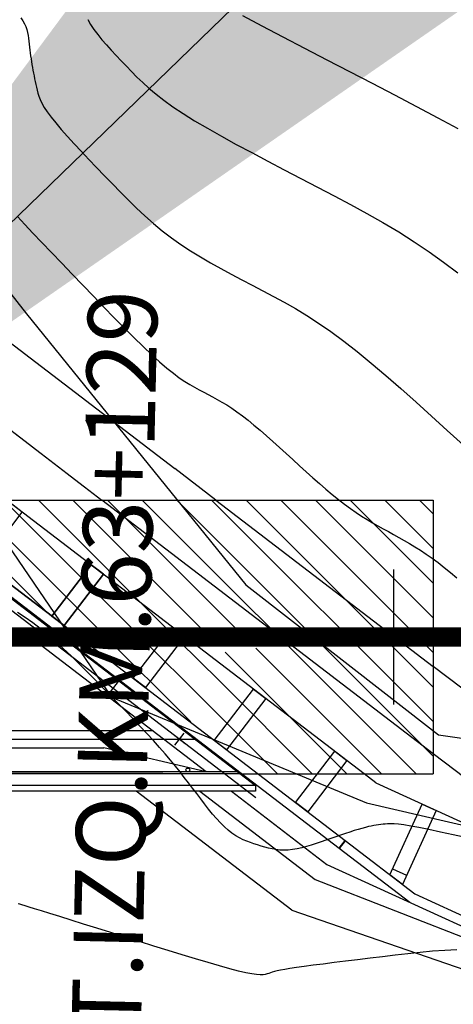
# Model space of a CAD drawing. Units: metres. Extents: x 183768 to 186952, y 8941656 to 8944840.
# Drawn here: x 185378 to 185379, y 8943268 to 8943269 of the extents above; entities that cross this region are included whole.
import ezdxf
from ezdxf.enums import TextEntityAlignment as Align

# ---------------------------------------------------------------- set-up
doc = ezdxf.new("R2010")
doc.units = ezdxf.units.M
for name, pattern in [('DASHDOTX2', [50.8, 25.4, -12.7, 0, -12.7]), ('DASHED', [0.75, 0.5, -0.25]), ('DASHED2', [9.525, 6.35, -3.175]), ('DASHEDX2', [1.5, 1, -0.5])]:
    doc.linetypes.add(name, pattern=pattern)
for name, color, linetype in [('BLK ALC-PERFIL', 1, 'Continuous'), ('CNIVEL_M', 18, 'Continuous'), ('CNIVEL_S', 42, 'Continuous'), ('EJE_ESTACA', 7, 'Continuous'), ('EJE_LINEA', 154, 'Continuous'), ('Flechas', 20, 'Continuous'), ('TEXTO', 7, 'Continuous'), ('TROCHA', 8, 'Continuous')]:
    doc.layers.add(name, color=color, linetype=linetype)
doc.layers.add('NUEVAS COTAS', color=1, linetype='Continuous', lineweight=40)
doc.styles.add('SIMPLEX', font='simplex.shx')
doc.dimstyles.new('ISO-25', dxfattribs={"dimtxt": 0.5, "dimasz": 2.5, "dimexe": 0.15, "dimexo": 0.15, "dimgap": 0.15, "dimtad": 1, "dimdec": 3, "dimtxsty": 'Standard', "dimcen": 0.5, "dimadec": 3, "dimazin": 0, "dimtfac": 1, "dimtdec": 3, "dimtmove": 0, "dimatfit": 3, "dimfxl": 0, "dimarcsym": 0})
pattern_1 = [(135, (194644.022304, 8496101.658753), (0.0224506403027, 0.0224506403027), [])]

msp = doc.modelspace()

# ---------------------------------------------------------------- hatches: boundary and pattern name
at = {"linetype": 'Continuous'}
h = msp.add_hatch(dxfattribs=at)
h.set_pattern_fill('ANSI31', scale=0.01, style=0)
h.set_pattern_definition(pattern_1)
h.paths.add_polyline_path([(185378.5194, 8943268.4454), (185378.5194, 8943268.2313, 0.013819), (185378.3273, 8943268.2538), (185378.3244, 8943268.2548), (185378.3141, 8943268.2569), (185378.3047, 8943268.2571), (185378.2991, 8943268.2562, 0.000179), (185378.2966, 8943268.2564), (185378.0474, 8943268.4454)])
h.paths.add_polyline_path([(185378.4002, 8943268.2165), (185378.3865, 8943268.2248), (185378.3731, 8943268.2327), (185378.36, 8943268.2398), (185378.3475, 8943268.2461), (185378.3355, 8943268.2511), (185378.3273, 8943268.2538, -0.013819), (185378.5194, 8943268.2313), (185378.5194, 8943268.0904), (185378.5157, 8943268.0904), (185378.2973, 8943268.2559), (185378.2991, 8943268.2562, -0.002021), (185378.3273, 8943268.2538), (185378.3355, 8943268.2511), (185378.3475, 8943268.2461), (185378.36, 8943268.2398), (185378.3731, 8943268.2327), (185378.3865, 8943268.2248), (185378.4002, 8943268.2165), (185378.414, 8943268.2079), (185378.414, 8943268.2079)])
h.paths.add_polyline_path([(185377.8259, 8943268.4454), (185377.948, 8943268.4454), (185378.1822, 8943268.2679), (185378.0601, 8943268.2679)])
h.paths.add_polyline_path([(185377.948, 8943268.4454), (185377.9894, 8943268.4454), (185378.2327, 8943268.261, 0.003196), (185378.188, 8943268.2635)])
h.paths.add_polyline_path([(185377.9894, 8943268.4454), (185378.0474, 8943268.4454), (185378.2966, 8943268.2564, 0.004581), (185378.2327, 8943268.261)])
h = msp.add_hatch(dxfattribs=at)
h.set_pattern_fill('ANSI31', scale=0.01, style=0)
h.set_pattern_definition(pattern_1)
h.paths.add_polyline_path([(185378.0606, 8943268.2675, -0.009101), (185378.188, 8943268.2635), (185378.2486, 8943268.2176), (185378.2447, 8943268.2135), (185378.2377, 8943268.2061), (185378.2297, 8943268.1976), (185378.2202, 8943268.1876), (185378.209, 8943268.1759), (185378.1973, 8943268.1639)])
h.paths.add_polyline_path([(185378.2486, 8943268.2176), (185378.2509, 8943268.2202), (185378.2568, 8943268.2265), (185378.2627, 8943268.2327), (185378.2658, 8943268.2359), (185378.4578, 8943268.0904), (185378.4164, 8943268.0904)])
h.paths.add_polyline_path([(185378.188, 8943268.2635, -0.003196), (185378.2327, 8943268.261), (185378.2658, 8943268.2359), (185378.2627, 8943268.2327), (185378.2568, 8943268.2265), (185378.2509, 8943268.2202), (185378.2486, 8943268.2176)])
h.paths.add_polyline_path([(185378.2658, 8943268.2359), (185378.2686, 8943268.2387), (185378.2748, 8943268.2443), (185378.2814, 8943268.2491), (185378.2885, 8943268.253), (185378.2962, 8943268.2558), (185378.2973, 8943268.2559), (185378.5157, 8943268.0904), (185378.4578, 8943268.0904)])
h = msp.add_hatch(dxfattribs=at)
h.set_pattern_fill('ANSI31', scale=0.01, style=0)
h.set_pattern_definition(pattern_1)
h.paths.add_polyline_path([(185378.1973, 8943268.1639), (185378.209, 8943268.1759), (185378.2202, 8943268.1876), (185378.2297, 8943268.1976), (185378.2377, 8943268.2061), (185378.2447, 8943268.2135), (185378.2486, 8943268.2176), (185378.4164, 8943268.0904), (185378.2943, 8943268.0904)])

# ---------------------------------------------------------------- linework, layer by layer
at = {"color": 5}
msp.add_line((185378.2895, 8943268.0592), (185376.9855, 8943269.0579), dxfattribs=at)
at = {"color": 3, "ltscale": 0.1}
for p, q in [((185377.5789, 8943268.8365), (185378.0896, 8943268.4454)), ((185378.076, 8943268.3613), (185378.084, 8943268.3552)), ((185378.0919, 8943268.3491), (185378.084, 8943268.3552)), ((185378.6803, 8943267.9931), (185378.5194, 8943268.1162)), ((185378.2166, 8943268.0679), (185378.3663, 8943267.9532)), ((185378.4666, 8943267.9671), (185378.4847, 8943267.9588)), ((185378.3663, 8943267.9532), (185378.5845, 8943267.868))]:
    msp.add_line(p, q, dxfattribs=at)
at = {"color": 4, "ltscale": 0.1}
for p, q in [((185377.8123, 8943268.7711), (185378.1843, 8943268.4862)), ((185378.2376, 8943268.4454), (185378.1843, 8943268.4862)), ((185377.7765, 8943268.4679), (185378.289, 8943268.0754)), ((185378.5563, 8943268.2013), (185378.5194, 8943268.2296)), ((185378.289, 8943268.0754), (185376.9984, 8943268.0754)), ((185378.289, 8943268.0679), (185377.0082, 8943268.0679)), ((185378.3359, 8943267.9135), (185378.1343, 8943268.0679)), ((185378.3359, 8943267.9135), (185378.5602, 8943267.8362))]:
    msp.add_line(p, q, dxfattribs=at)
at = {"color": 1, "ltscale": 0.1}
for p, q in [((185378.0331, 8943268.2887), (185377.661, 8943268.5736)), ((185378.0255, 8943268.2788), (185377.6534, 8943268.5637)), ((185378.0331, 8943268.2887), (185378.4051, 8943268.0038)), ((185378.0255, 8943268.2788), (185378.3975, 8943267.9939)), ((185378.1619, 8943268.1901), (185378.1692, 8943268.1845))]:
    msp.add_line(p, q, dxfattribs=at)
at = {"color": 5, "linetype": 'Continuous'}
for p, q in [((185377.8053, 8943268.4454), (185378.5194, 8943268.4454)), ((185378.5194, 8943268.4454), (185378.5194, 8943268.0904)), ((185378.021, 8943268.273), (185378.0132, 8943268.2627)), ((185378.021, 8943268.273), (185378.0132, 8943268.2627)), ((185378.2694, 8943268.0904), (185378.5194, 8943268.0904))]:
    msp.add_line(p, q, dxfattribs=at)
at = {"color": 2, "linetype": 'DASHED2', "ltscale": 0.1}
msp.add_line((185378.4298, 8943268.0904), (185377.9663, 8943268.4454), dxfattribs=at)
at = {"color": 3, "linetype": 'DASHED2', "ltscale": 0.1}
msp.add_line((185378.5194, 8943268.1162), (185378.0896, 8943268.4454), dxfattribs=at)
at = {"color": 4, "linetype": 'DASHED2', "ltscale": 0.1}
msp.add_line((185378.2376, 8943268.4454), (185378.5194, 8943268.2296), dxfattribs=at)
at = {"color": 4, "linetype": 'Continuous', "ltscale": 0.1}
for p, q in [((185378.025, 8943268.2618), (185378.0092, 8943268.2739)), ((185378.0231, 8943268.2758), (185378.011, 8943268.26)), ((185378.0231, 8943268.2758), (185378.011, 8943268.26)), ((185378.198, 8943268.1293), (185378.1822, 8943268.1414)), ((185378.1962, 8943268.1433), (185378.1841, 8943268.1275)), ((185378.1962, 8943268.1433), (185378.1841, 8943268.1275))]:
    msp.add_line(p, q, dxfattribs=at)
at = {"color": 5, "linetype": 'DASHDOTX2', "ltscale": 0.05}
msp.add_line((185376.7477, 8943268.2679), (185378.1217, 8943268.2679), dxfattribs=at)
at = {"color": 2, "linetype": 'Continuous'}
msp.add_line((185378.1217, 8943268.2679), (185378.5194, 8943268.2679), dxfattribs=at)
at = {"color": 5, "linetype": 'DASHEDX2', "ltscale": 0.4}
for p, q in [((185377.8516, 8943268.2566), (185378.0112, 8943268.2566)), ((185377.8516, 8943268.1466), (185378.1565, 8943268.1466)), ((185377.8441, 8943268.1241), (185378.0922, 8943268.1241))]:
    msp.add_line(p, q, dxfattribs=at)
at = {"color": 5, "linetype": 'DASHED'}
for q in [(185378.0112, 8943268.2566), (185378.0922, 8943268.1241)]:
    msp.add_line((185378.2251, 8943268.0929), q, dxfattribs=at)
at = {"color": 2, "ltscale": 0.1}
for p, q in [((185378.0968, 8943268.1911), (185378.1128, 8943268.2119)), ((185378.4451, 8943268.0787), (185378.4298, 8943268.0904)), ((185378.4451, 8943268.0787), (185378.6677, 8943267.9767)), ((185378.2577, 8943268.0679), (185378.3815, 8943267.973)), ((185378.3975, 8943267.9939), (185378.489, 8943267.9238)), ((185378.4051, 8943268.0038), (185378.4955, 8943267.9346)), ((185378.3815, 8943267.973), (185378.5913, 8943267.8769)), ((185378.4955, 8943267.9346), (185378.5991, 8943267.8871))]:
    msp.add_line(p, q, dxfattribs=at)
at = {"color": 5, "ltscale": 0.4}
msp.add_line((185376.9201, 8943268.1354), (185378.2107, 8943268.1354), dxfattribs=at)
at = {"color": 5, "ltscale": 0.1}
for p, q in [((185378.2662, 8943268.0929), (185376.9756, 8943268.0929)), ((185378.2694, 8943268.0904), (185376.9788, 8943268.0904))]:
    msp.add_line(p, q, dxfattribs=at)
at = {"color": 4}
msp.add_line((185378.289, 8943268.0754), (185378.289, 8943268.0679), dxfattribs=at)
at = {"color": 3, "linetype": 'DASHED2', "ltscale": 0.1}
for points in [[(185377.9358, 8943268.3632), (185377.9867, 8943268.4297), (185377.9708, 8943268.4419), (185377.9199, 8943268.3754)], [(185378.0251, 8943268.2948), (185378.076, 8943268.3613), (185378.0919, 8943268.3491), (185378.041, 8943268.2826)], [(185378.041, 8943268.2826), (185378.0919, 8943268.3491), (185378.076, 8943268.3613), (185378.0251, 8943268.2948)], [(185378.1303, 8943268.2142), (185378.1812, 8943268.2807), (185378.1971, 8943268.2686), (185378.1462, 8943268.2021)], [(185378.2355, 8943268.1337), (185378.2864, 8943268.2002), (185378.3023, 8943268.188), (185378.2514, 8943268.1215)]]:
    msp.add_lwpolyline(points, close=True, dxfattribs=at)
at = {"color": 3, "ltscale": 0.1}
for points in [[(185378.3407, 8943268.0531), (185378.3916, 8943268.1196), (185378.4075, 8943268.1075), (185378.3566, 8943268.041)], [(185378.463, 8943267.9594), (185378.5051, 8943268.0512), (185378.5233, 8943268.0429), (185378.4793, 8943267.947)]]:
    msp.add_lwpolyline(points, close=True, dxfattribs=at)
at = {"layer": 'CNIVEL_M'}
for points in [[(185378.272, 8943269.0736), (185378.2973, 8943269.0602), (185378.3242, 8943269.0461), (185378.3524, 8943269.0314), (185378.3814, 8943269.0163), (185378.4108, 8943269.001), (185378.4402, 8943268.9857), (185378.4692, 8943268.9706), (185378.4976, 8943268.9556), (185378.5251, 8943268.9411), (185378.5512, 8943268.927)], [(185378.5498, 8943267.8623), (185378.5343, 8943267.8615), (185378.5185, 8943267.8604), (185378.5025, 8943267.8589), (185378.4863, 8943267.8571), (185378.47, 8943267.8553), (185378.4537, 8943267.8533), (185378.4374, 8943267.8513), (185378.4213, 8943267.8494), (185378.4057, 8943267.8475), (185378.3907, 8943267.8456), (185378.3766, 8943267.8438), (185378.3637, 8943267.8422), (185378.352, 8943267.8406), (185378.342, 8943267.8392), (185378.3336, 8943267.8379), (185378.3268, 8943267.8368), (185378.3213, 8943267.8357), (185378.3169, 8943267.8348), (185378.3135, 8943267.8339), (185378.3107, 8943267.8332), (185378.3083, 8943267.8324), (185378.3061, 8943267.8317), (185378.304, 8943267.831), (185378.3016, 8943267.8303), (185378.2987, 8943267.8299), (185378.2949, 8943267.8298), (185378.2902, 8943267.8302), (185378.2841, 8943267.831), (185378.2765, 8943267.8325), (185378.267, 8943267.8346), (185378.2555, 8943267.8376), (185378.2422, 8943267.8413), (185378.2274, 8943267.8456), (185378.2112, 8943267.8505), (185378.1939, 8943267.8557), (185378.1759, 8943267.8613), (185378.1574, 8943267.8671), (185378.1386, 8943267.8729), (185378.1198, 8943267.8788), (185378.1013, 8943267.8846), (185378.0833, 8943267.8902), (185378.0662, 8943267.8956), (185378.0502, 8943267.9006), (185378.0355, 8943267.9052), (185378.0225, 8943267.9092), (185378.0115, 8943267.9127), (185378.0026, 8943267.9154), (185377.9956, 8943267.9176), (185377.9903, 8943267.9193), (185377.9863, 8943267.9205), (185377.9835, 8943267.9214), (185377.9815, 8943267.922)]]:
    msp.add_lwpolyline(points, dxfattribs=at)
at = {"layer": 'CNIVEL_S'}
for points in [[(185377.9849, 8943269.0706), (185377.9876, 8943269.0667), (185377.9897, 8943269.0629), (185377.9914, 8943269.0591), (185377.9926, 8943269.0553), (185377.9936, 8943269.0515), (185377.9942, 8943269.0477), (185377.9948, 8943269.044), (185377.9952, 8943269.0402), (185377.9956, 8943269.0364), (185377.9961, 8943269.0326), (185377.9965, 8943269.0288), (185377.997, 8943269.0251), (185377.9975, 8943269.0213), (185377.998, 8943269.0175), (185377.9985, 8943269.0138), (185377.9991, 8943269.0101), (185377.9998, 8943269.0063), (185378.0004, 8943269.0026), (185378.0011, 8943268.9989), (185378.0019, 8943268.9952), (185378.0026, 8943268.9915), (185378.0034, 8943268.9879), (185378.0042, 8943268.9842), (185378.005, 8943268.9805), (185378.0058, 8943268.9768), (185378.0068, 8943268.973), (185378.0081, 8943268.969), (185378.0098, 8943268.9646), (185378.0121, 8943268.9598), (185378.0151, 8943268.9545), (185378.019, 8943268.9485), (185378.024, 8943268.9418), (185378.0301, 8943268.9342), (185378.0372, 8943268.9258), (185378.0452, 8943268.9169), (185378.0539, 8943268.9073), (185378.0633, 8943268.8973), (185378.0731, 8943268.887), (185378.0831, 8943268.8765), (185378.0934, 8943268.8659), (185378.1036, 8943268.8553), (185378.1139, 8943268.8447), (185378.1243, 8943268.8342), (185378.1349, 8943268.8239), (185378.1457, 8943268.8138), (185378.1567, 8943268.804), (185378.1681, 8943268.7945), (185378.1799, 8943268.7854), (185378.1921, 8943268.7768), (185378.2046, 8943268.7685), (185378.2175, 8943268.7606), (185378.2306, 8943268.7529), (185378.244, 8943268.7454), (185378.2575, 8943268.7382), (185378.2711, 8943268.731), (185378.2848, 8943268.7239), (185378.2985, 8943268.7167), (185378.3123, 8943268.7094), (185378.3263, 8943268.7017), (185378.3406, 8943268.6935), (185378.3554, 8943268.6845), (185378.3707, 8943268.6747), (185378.3866, 8943268.6637), (185378.4033, 8943268.6515), (185378.4207, 8943268.6379), (185378.439, 8943268.6229), (185378.4578, 8943268.6069), (185378.4772, 8943268.59), (185378.497, 8943268.5724), (185378.5171, 8943268.5542), (185378.5375, 8943268.5357), (185378.5579, 8943268.517)], [(185378.0716, 8943269.0685), (185378.0753, 8943269.0621), (185378.0796, 8943269.0556), (185378.0845, 8943269.0489), (185378.0899, 8943269.0422), (185378.0957, 8943269.0354), (185378.1019, 8943269.0286), (185378.1083, 8943269.0216), (185378.1149, 8943269.0147), (185378.1216, 8943269.0077), (185378.1284, 8943269.0008), (185378.1353, 8943268.9937), (185378.1428, 8943268.9866), (185378.1509, 8943268.9792), (185378.16, 8943268.9716), (185378.1702, 8943268.9636), (185378.1818, 8943268.9552), (185378.195, 8943268.9464), (185378.2101, 8943268.9371), (185378.2267, 8943268.9273), (185378.2447, 8943268.9171), (185378.264, 8943268.9065), (185378.2841, 8943268.8958), (185378.3049, 8943268.8848), (185378.3262, 8943268.8736), (185378.3478, 8943268.8624), (185378.3693, 8943268.8512), (185378.3908, 8943268.8399), (185378.4121, 8943268.8285), (185378.4332, 8943268.8169), (185378.454, 8943268.8051), (185378.4745, 8943268.7929), (185378.4944, 8943268.7803), (185378.5139, 8943268.7673), (185378.5328, 8943268.7538), (185378.5511, 8943268.7398)], [(185377.9806, 8943268.8128), (185377.9899, 8943268.8028), (185378.0005, 8943268.7915), (185378.0122, 8943268.7792), (185378.0246, 8943268.7661), (185378.0378, 8943268.7524), (185378.0513, 8943268.7383), (185378.0651, 8943268.724), (185378.0788, 8943268.7097), (185378.0925, 8943268.6956), (185378.1059, 8943268.6818), (185378.1189, 8943268.6686), (185378.1314, 8943268.6561), (185378.1433, 8943268.6444), (185378.1545, 8943268.6338), (185378.1647, 8943268.6245), (185378.1741, 8943268.6165), (185378.1825, 8943268.6097), (185378.1902, 8943268.604), (185378.1972, 8943268.5992), (185378.2038, 8943268.5951), (185378.21, 8943268.5916), (185378.2159, 8943268.5883), (185378.2218, 8943268.5853), (185378.2276, 8943268.5823), (185378.2334, 8943268.5792), (185378.2393, 8943268.5759), (185378.2454, 8943268.5724), (185378.2517, 8943268.5686), (185378.2581, 8943268.5645), (185378.2649, 8943268.5598), (185378.2719, 8943268.5546), (185378.2793, 8943268.5489), (185378.287, 8943268.5426), (185378.295, 8943268.5358), (185378.3032, 8943268.5286), (185378.3116, 8943268.5212), (185378.3202, 8943268.5135), (185378.3288, 8943268.5056), (185378.3374, 8943268.4977), (185378.3461, 8943268.4898), (185378.3547, 8943268.4819), (185378.3633, 8943268.4742), (185378.3718, 8943268.4666), (185378.3802, 8943268.4593), (185378.3884, 8943268.4524), (185378.3964, 8943268.4459), (185378.4043, 8943268.4398), (185378.4119, 8943268.4342), (185378.4193, 8943268.4291), (185378.4265, 8943268.4244), (185378.4336, 8943268.42), (185378.4406, 8943268.4159), (185378.4475, 8943268.412), (185378.4543, 8943268.4082), (185378.4611, 8943268.4045), (185378.4679, 8943268.4008), (185378.4747, 8943268.397), (185378.4816, 8943268.3931), (185378.4885, 8943268.3891), (185378.4956, 8943268.3848), (185378.5028, 8943268.3802), (185378.5102, 8943268.3753), (185378.5177, 8943268.3699), (185378.5255, 8943268.3642), (185378.5335, 8943268.358), (185378.5416, 8943268.3515), (185378.5499, 8943268.3447)], [(185378.5632, 8943268.0072), (185378.5452, 8943268.0113), (185378.5286, 8943268.0149), (185378.5137, 8943268.0181), (185378.5008, 8943268.0207), (185378.4901, 8943268.0227), (185378.4813, 8943268.0241), (185378.4742, 8943268.025), (185378.4685, 8943268.0255), (185378.4639, 8943268.0256), (185378.4602, 8943268.0255), (185378.4571, 8943268.0253), (185378.4542, 8943268.025), (185378.4514, 8943268.0246), (185378.4485, 8943268.0242), (185378.4455, 8943268.0238), (185378.4423, 8943268.0233), (185378.4389, 8943268.0226), (185378.4353, 8943268.0219), (185378.4313, 8943268.0209), (185378.4269, 8943268.0197), (185378.422, 8943268.0183), (185378.4168, 8943268.0167), (185378.4112, 8943268.0149), (185378.4054, 8943268.013), (185378.3993, 8943268.011), (185378.3931, 8943268.0088), (185378.3867, 8943268.0066), (185378.3803, 8943268.0044), (185378.3739, 8943268.0022), (185378.3675, 8943268), (185378.3612, 8943267.998), (185378.355, 8943267.9961), (185378.3488, 8943267.9945), (185378.3428, 8943267.9931), (185378.337, 8943267.9921), (185378.3313, 8943267.9915), (185378.3259, 8943267.9913), (185378.3206, 8943267.9916), (185378.3155, 8943267.9921), (185378.3106, 8943267.993), (185378.3058, 8943267.9941), (185378.301, 8943267.9954), (185378.2963, 8943267.9968), (185378.2916, 8943267.9982), (185378.2869, 8943267.9997), (185378.2823, 8943268.0013), (185378.2776, 8943268.003), (185378.2728, 8943268.005), (185378.2681, 8943268.0073), (185378.2633, 8943268.0101), (185378.2584, 8943268.0133), (185378.2535, 8943268.0172), (185378.2486, 8943268.0216), (185378.2435, 8943268.0267), (185378.2385, 8943268.0323), (185378.2334, 8943268.0383), (185378.2282, 8943268.0447), (185378.223, 8943268.0513), (185378.2179, 8943268.0581), (185378.2127, 8943268.0649), (185378.2075, 8943268.0718), (185378.2022, 8943268.0788), (185378.1967, 8943268.0858), (185378.1911, 8943268.093), (185378.1851, 8943268.1005), (185378.1787, 8943268.1082), (185378.1719, 8943268.1162), (185378.1646, 8943268.1246), (185378.1566, 8943268.1334), (185378.1482, 8943268.1426), (185378.1392, 8943268.1521), (185378.1299, 8943268.162), (185378.1203, 8943268.172), (185378.1104, 8943268.1822), (185378.1004, 8943268.1924), (185378.0903, 8943268.2028), (185378.0802, 8943268.2131), (185378.0701, 8943268.2234), (185378.06, 8943268.2335), (185378.05, 8943268.2433), (185378.0399, 8943268.2529), (185378.0299, 8943268.262), (185378.02, 8943268.2706), (185378.01, 8943268.2787), (185378.0002, 8943268.2861), (185377.9903, 8943268.293), (185377.9805, 8943268.2994)]]:
    msp.add_lwpolyline(points, dxfattribs=at)
at = {"layer": 'EJE_ESTACA'}
msp.add_line((185378.4677, 8943268.3554), (185378.4677, 8943268.1804), dxfattribs=at)
at = {"layer": 'EJE_ESTACA', "color": 12}
msp.add_line((185378.169, 8943268.0924), (185376.9144, 8943268.0924), dxfattribs=at)
at = {"layer": 'EJE_LINEA', "const_width": 0.025}
msp.add_lwpolyline([(185379.2883, 8943268.2679), (185376.698, 8943268.2679)], dxfattribs=at)
at = {"layer": 'Flechas', "color": 1, "linetype": 'Continuous'}
msp.add_line((185377.5706, 8943268.6428), (185378.0331, 8943268.2887), dxfattribs=at)
for centre, radius in [((185359.749, 8943248.3635), 1592.0081), ((185377.412, 8943268.3124), 15), ((185378.2013, 8943268.0954), 0.0025)]:
    msp.add_circle(centre, radius, dxfattribs=at)
at = {"layer": 'NUEVAS COTAS', "color": 1, "linetype": 'Continuous'}
for p, q in [((185378.1921, 8943268.1376), (185378.1901, 8943268.1354)), ((185378.3975, 8943267.9939), (185378.4051, 8943268.0038))]:
    msp.add_line(p, q, dxfattribs=at)
at = {"layer": 'TROCHA', "linetype": 'DASHED', "ltscale": 2.5, "flags": 128}
for points in [[(185366.1449, 8943278.2145), (185366.2794, 8943278.052), (185366.475, 8943277.8493), (185366.5845, 8943277.6281), (185366.7659, 8943277.2954), (185367.1807, 8943276.5041), (185367.5008, 8943276.0288), (185367.6171, 8943275.8693), (185367.7591, 8943275.6147), (185368.0778, 8943275.1659), (185368.3974, 8943274.695), (185368.7003, 8943274.2952), (185369.1195, 8943273.777), (185369.5377, 8943273.1787), (185369.8825, 8943272.726), (185370.2797, 8943272.1243), (185370.8512, 8943271.6629), (185371.3623, 8943271.3988), (185372.1096, 8943271.3057), (185372.748, 8943271.2468), (185373.2991, 8943271.1325), (185373.5876, 8943271.0522), (185373.7512, 8943270.9249), (185374.1277, 8943270.6416), (185374.3938, 8943270.2615), (185374.5438, 8943270.0594), (185374.6148, 8943269.8482), (185374.953, 8943269.3628), (185375.1698, 8943269.2104), (185375.6323, 8943269.2065), (185375.9063, 8943269.3399), (185376.2377, 8943269.7107), (185376.4838, 8943270.0099), (185376.6389, 8943270.0733), (185376.733, 8943270.063), (185376.941, 8943269.9343), (185377.2371, 8943269.6153), (185377.6981, 8943269.0609), (185377.9921, 8943268.6866), (185378.2764, 8943268.3353), (185378.5259, 8943268.1409), (185378.9854, 8943268.0759), (185379.2845, 8943268.0825), (185379.7493, 8943268.0838), (185380.1882, 8943268.0639), (185380.6333, 8943268.0328), (185381.0412, 8943267.9409), (185381.2061, 8943267.9048), (185381.4688, 8943267.8148), (185381.7474, 8943267.6101), (185381.8278, 8943267.5035), (185382.1201, 8943267.1191), (185382.1734, 8943267.0788), (185382.3801, 8943266.7423), (185382.5138, 8943266.5292), (185382.6638, 8943266.3343), (185382.919, 8943266.0302), (185383.0606, 8943265.8666), (185383.2971, 8943265.5749), (185383.4413, 8943265.3472), (185383.6731, 8943265.1231), (185383.8152, 8943264.912), (185384.2226, 8943264.4885), (185384.7267, 8943264.0647), (185385.1406, 8943263.6244), (185385.3741, 8943263.2727), (185385.4927, 8943263.1721), (185385.8968, 8943262.6127), (185386.1882, 8943262.0131), (185386.3972, 8943261.6977), (185386.5909, 8943261.4837), (185386.8467, 8943261.0404), (185386.947, 8943260.4818), (185386.7935, 8943259.9011), (185386.4782, 8943259.2541), (185386.331, 8943259.012), (185386.1466, 8943258.5297), (185386.1439, 8943257.6844), (185386.239, 8943257.2867), (185386.3083, 8943256.6609), (185386.2915, 8943256.2545), (185386.2905, 8943256.2222)], [(185366.0347, 8943278.0877), (185366.3474, 8943277.7392), (185366.5963, 8943277.2597), (185366.8438, 8943276.7248), (185367.1598, 8943276.1538), (185367.5835, 8943275.5185), (185367.8763, 8943275.0665), (185368.3186, 8943274.4426), (185368.7376, 8943273.8889), (185369.155, 8943273.2997), (185369.5816, 8943272.6685), (185369.9926, 8943272.105), (185370.6202, 8943271.5701), (185371.4132, 8943271.1657), (185372.0097, 8943271.0421), (185372.7811, 8943270.9679), (185373.3941, 8943270.8657), (185373.9483, 8943270.4306), (185374.4414, 8943269.7969), (185374.7709, 8943269.2207), (185375.1616, 8943268.9759), (185375.5601, 8943268.9291), (185375.7347, 8943269.0186), (185376.0479, 8943269.2514), (185376.3524, 8943269.5945), (185376.6103, 8943269.7322), (185376.9656, 8943269.5391), (185377.5304, 8943268.9153), (185377.8908, 8943268.5001), (185378.1023, 8943268.1898), (185378.433, 8943268.0527), (185378.8101, 8943267.9655), (185379.2396, 8943267.9291), (185379.8406, 8943267.9216), (185380.501, 8943267.8473), (185381.1444, 8943267.6506), (185381.5884, 8943267.268), (185382.0265, 8943266.7031), (185382.4044, 8943266.2205), (185382.7278, 8943265.8215), (185383.106, 8943265.3838), (185383.4735, 8943264.9656), (185383.5591, 8943264.8642), (185384.0087, 8943264.3849), (185384.3273, 8943264.1558), (185384.5266, 8943263.9608), (185384.9928, 8943263.5269), (185385.3773, 8943263.0559), (185385.7119, 8943262.5163), (185385.7582, 8943262.4528), (185386.1623, 8943261.7023), (185386.325, 8943261.5103), (185386.4883, 8943261.3264), (185386.6853, 8943260.9698), (185386.7188, 8943260.6137), (185386.6419, 8943260.2551), (185386.5609, 8943259.8015), (185386.3371, 8943259.3477), (185386.191, 8943259.101), (185385.9717, 8943258.6151), (185385.9373, 8943258.5426), (185385.9122, 8943257.7985), (185386.0758, 8943257.2178), (185386.1359, 8943256.433), (185386.124, 8943256.1017)]]:
    msp.add_lwpolyline(points, dxfattribs=at)

# ---------------------------------------------------------------- texts
at = {"layer": 'BLK ALC-PERFIL', "lineweight": 30, "style": 'SIMPLEX', "oblique": 0, "width": 1}
msp.add_attdef('EST.IZQ.KM.63+129', text='ALC. EXIST.', height=0.09, rotation=88.6835, dxfattribs=at).set_placement((185378.1651, 8943267.6057), align=Align.BOTTOM_LEFT)

# ---------------------------------------------------------------- leaders
at = {"layer": 'TEXTO', "color": 0}
msp.add_leader([(185377.5031, 8943268.3506), (185379.6214, 8943270.4038), (185380.7944, 8943270.4038)], dimstyle='ISO-25', override={"dimgap": 0.15, "dimtad": 0}, dxfattribs=at)

doc.saveas('drawing.dxf')
